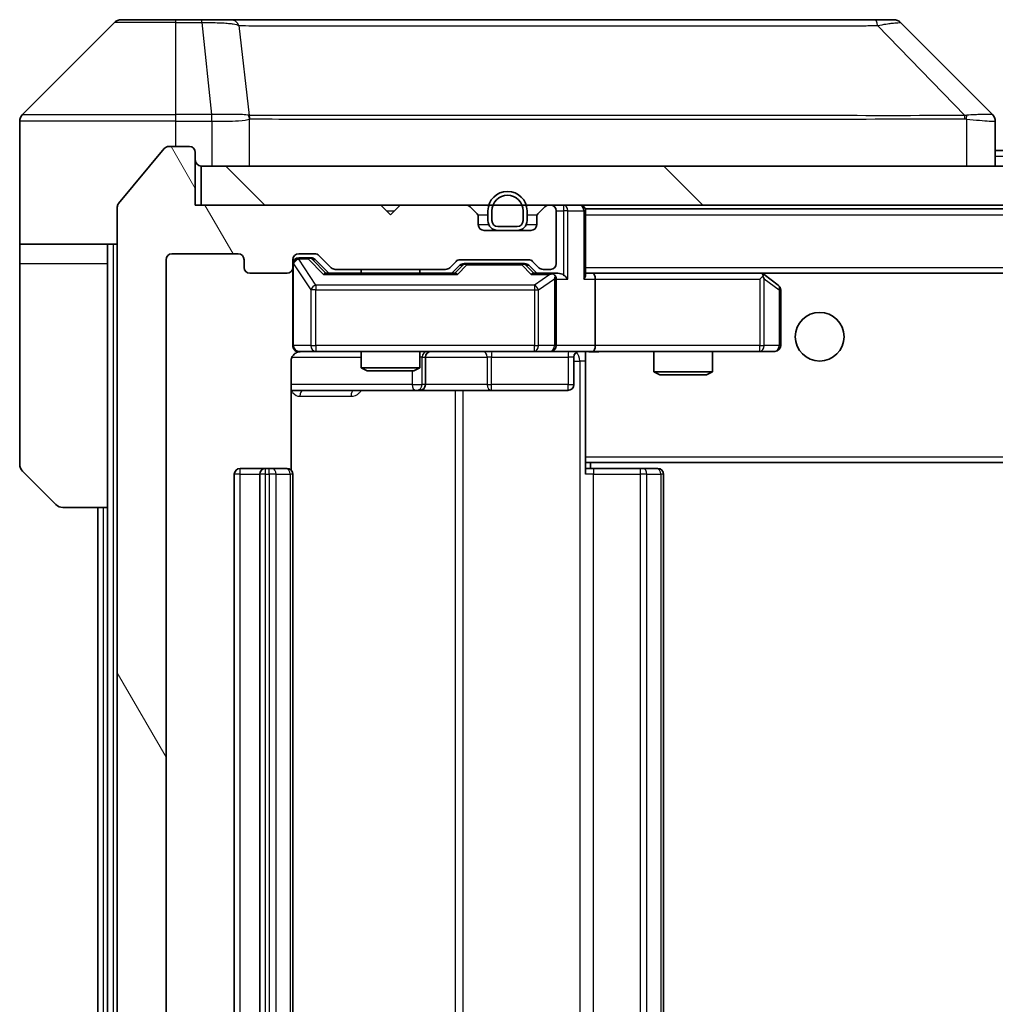
# Model space of a CAD drawing. Units: millimetres. Extents: x 0 to 7294, y 0 to 1405.
# Drawn here: x 2805 to 2855, y 1063 to 1113 of the extents above; entities that cross this region are included whole.
import ezdxf

# ---------------------------------------------------------------- set-up
doc = ezdxf.new("R2010")
doc.units = ezdxf.units.MM
doc.header["$LTSCALE"] = 3
doc.layers.add('Hatch (ISO)', color=1, linetype='Continuous', lineweight=18, true_color=0xff0000)
doc.layers.add('Visible (ISO)', color=7, linetype='Continuous', lineweight=35)
doc.layers.add('Visible Narrow (ISO)', color=7, linetype='Continuous', lineweight=25)

msp = doc.modelspace()

# ---------------------------------------------------------------- hatches: boundary and pattern name
at = {"layer": 'Hatch (ISO)'}
h = msp.add_hatch(dxfattribs=at)
h.set_pattern_fill('ANSI31', color=256, scale=127, angle=75.00018, style=0)
h.set_pattern_definition([(120.0002, (1110.5, -40), (-13.74813, -7.93754), [])])
edge = h.paths.add_edge_path()
edge.add_line((2827.0731, 1026.2479), (2821.4217, 1026.2479))
edge.add_ellipse((2821.4217, 1025.9479), major_axis=(-0.3, 0), ratio=1, start_angle=270, end_angle=315)
edge.add_line((2821.2095, 1026.1601), (2820.5853, 1025.5358))
edge.add_ellipse((2820.3731, 1025.7479), major_axis=(-0.2121, -0.2121), ratio=1, start_angle=45, end_angle=90, ccw=False)
edge.add_line((2820.3731, 1025.4479), (2819.5474, 1025.4479))
edge.add_ellipse((2819.5474, 1025.7479), major_axis=(-0.3, 0), ratio=1, start_angle=0, end_angle=90, ccw=False)
edge.add_line((2819.2474, 1025.7479), (2819.2474, 1026.1479))
edge.add_ellipse((2818.9474, 1026.1479), major_axis=(0, 0.3), ratio=1, start_angle=270, end_angle=360)
edge.add_line((2818.9474, 1026.4479), (2817.0474, 1026.4479))
edge.add_ellipse((2817.0474, 1026.1479), major_axis=(-0.3, 0), ratio=1, start_angle=270, end_angle=360)
edge.add_line((2816.7474, 1026.1479), (2816.7474, 1025.7479))
edge.add_ellipse((2816.4474, 1025.7479), major_axis=(0, -0.3), ratio=1, start_angle=0, end_angle=90, ccw=False)
edge.add_line((2816.4474, 1025.4479), (2813.0474, 1025.4479))
edge.add_ellipse((2813.0474, 1025.7479), major_axis=(-0.3, 0), ratio=1, start_angle=0, end_angle=90, ccw=False)
edge.add_line((2812.7474, 1025.7479), (2812.7474, 1101.1479))
edge.add_ellipse((2813.0474, 1101.1479), major_axis=(0, 0.3), ratio=1, start_angle=0, end_angle=90, ccw=False)
edge.add_line((2813.0474, 1101.4479), (2816.4474, 1101.4479))
edge.add_ellipse((2816.4474, 1101.1479), major_axis=(0.3, 0), ratio=1, start_angle=0, end_angle=90, ccw=False)
edge.add_line((2816.7474, 1101.1479), (2816.7474, 1100.7479))
edge.add_ellipse((2817.0474, 1100.7479), major_axis=(0, -0.3), ratio=1, start_angle=270, end_angle=360)
edge.add_line((2817.0474, 1100.4479), (2818.9474, 1100.4479))
edge.add_ellipse((2818.9474, 1100.7479), major_axis=(0.3, 0), ratio=1, start_angle=270, end_angle=360)
edge.add_line((2819.2474, 1100.7479), (2819.2474, 1101.1479))
edge.add_ellipse((2819.5474, 1101.1479), major_axis=(0, 0.3), ratio=1, start_angle=0, end_angle=90, ccw=False)
edge.add_line((2819.5474, 1101.4479), (2820.3731, 1101.4479))
edge.add_ellipse((2820.3731, 1101.1479), major_axis=(0.3, 0), ratio=1, start_angle=45, end_angle=90, ccw=False)
edge.add_line((2820.5853, 1101.3601), (2821.2095, 1100.7358))
edge.add_ellipse((2821.4217, 1100.9479), major_axis=(0.2121, -0.2121), ratio=1, start_angle=270, end_angle=315)
edge.add_line((2821.4217, 1100.6479), (2827.0731, 1100.6479))
edge.add_ellipse((2827.0731, 1100.9479), major_axis=(0.3, 0), ratio=1, start_angle=270, end_angle=315)
edge.add_line((2827.2853, 1100.7358), (2827.6095, 1101.0601))
edge.add_ellipse((2827.8217, 1100.8479), major_axis=(0.2121, 0.2121), ratio=1, start_angle=45, end_angle=90, ccw=False)
edge.add_line((2827.8217, 1101.1479), (2831.3231, 1101.1479))
edge.add_ellipse((2831.3231, 1100.8479), major_axis=(0.3, 0), ratio=1, start_angle=45, end_angle=90, ccw=False)
edge.add_line((2831.5353, 1101.0601), (2831.8595, 1100.7358))
edge.add_ellipse((2832.0717, 1100.9479), major_axis=(0.2121, -0.2121), ratio=1, start_angle=270, end_angle=315)
edge.add_line((2832.0717, 1100.6479), (2832.4474, 1100.6479))
edge.add_ellipse((2832.4474, 1100.9479), major_axis=(0.3, 0), ratio=1, start_angle=270, end_angle=360)
edge.add_line((2832.7474, 1100.9479), (2832.7474, 1103.6479))
edge.add_ellipse((2832.4474, 1103.6479), major_axis=(0, 0.3), ratio=1, start_angle=270, end_angle=360)
edge.add_line((2832.4474, 1103.9479), (2832.3717, 1103.9479))
edge.add_ellipse((2832.3717, 1103.6479), major_axis=(-0.3, 0), ratio=1, start_angle=270, end_angle=315)
edge.add_line((2832.1595, 1103.8601), (2831.8353, 1103.5358))
edge.add_ellipse((2832.0474, 1103.3237), major_axis=(-0.2121, -0.2121), ratio=1, start_angle=270, end_angle=315)
edge.add_line((2831.7474, 1103.3237), (2831.7474, 1102.9479))
edge.add_ellipse((2831.4474, 1102.9479), major_axis=(0, -0.3), ratio=1, start_angle=0, end_angle=90, ccw=False)
edge.add_line((2831.4474, 1102.6479), (2829.0474, 1102.6479))
edge.add_ellipse((2829.0474, 1102.9479), major_axis=(-0.3, 0), ratio=1, start_angle=0, end_angle=90, ccw=False)
edge.add_line((2828.7474, 1102.9479), (2828.7474, 1103.3237))
edge.add_ellipse((2828.4474, 1103.3237), major_axis=(0, 0.3), ratio=1, start_angle=270, end_angle=315)
edge.add_line((2828.6595, 1103.5358), (2828.3353, 1103.8601))
edge.add_ellipse((2828.1231, 1103.6479), major_axis=(-0.2121, 0.2121), ratio=1, start_angle=270, end_angle=315)
edge.add_line((2828.1231, 1103.9479), (2824.7474, 1103.9479))
edge.add_line((2824.7474, 1103.9479), (2824.2474, 1103.4479))
edge.add_line((2824.2474, 1103.4479), (2823.7474, 1103.9479))
edge.add_line((2823.7474, 1103.9479), (2814.2474, 1103.9479))
edge.add_line((2814.2474, 1103.9479), (2814.2474, 1106.6479))
edge.add_ellipse((2813.9474, 1106.6479), major_axis=(0, 0.3), ratio=1, start_angle=270, end_angle=360)
edge.add_line((2813.9474, 1106.9479), (2812.8879, 1106.9479))
edge.add_ellipse((2812.8879, 1106.6479), major_axis=(-0.3, 0), ratio=1, start_angle=270, end_angle=320.19443)
edge.add_line((2812.6575, 1106.84), (2810.3169, 1104.0314))
edge.add_ellipse((2810.5474, 1103.8393), major_axis=(-0.2305, 0.1921), ratio=1, start_angle=0, end_angle=39.80557)
edge.add_line((2810.2474, 1103.8393), (2810.2474, 1023.0565))
edge.add_ellipse((2810.5474, 1023.0565), major_axis=(0, -0.3), ratio=1, start_angle=270, end_angle=309.80557)
edge.add_line((2810.3169, 1022.8645), (2812.6575, 1020.0559))
edge.add_ellipse((2812.8879, 1020.2479), major_axis=(0.1921, -0.2305), ratio=1, start_angle=270, end_angle=320.19443)
edge.add_line((2812.8879, 1019.9479), (2813.9474, 1019.9479))
edge.add_ellipse((2813.9474, 1020.2479), major_axis=(0.3, 0), ratio=1, start_angle=270, end_angle=360)
edge.add_line((2814.2474, 1020.2479), (2814.2474, 1022.9479))
edge.add_line((2814.2474, 1022.9479), (2823.7474, 1022.9479))
edge.add_line((2823.7474, 1022.9479), (2824.2474, 1023.4479))
edge.add_line((2824.2474, 1023.4479), (2824.7474, 1022.9479))
edge.add_line((2824.7474, 1022.9479), (2828.1231, 1022.9479))
edge.add_ellipse((2828.1231, 1023.2479), major_axis=(0.3, 0), ratio=1, start_angle=270, end_angle=315)
edge.add_line((2828.3353, 1023.0358), (2828.6595, 1023.3601))
edge.add_ellipse((2828.4474, 1023.5722), major_axis=(0.2121, 0.2121), ratio=1, start_angle=270, end_angle=315)
edge.add_line((2828.7474, 1023.5722), (2828.7474, 1023.9479))
edge.add_ellipse((2829.0474, 1023.9479), major_axis=(0, 0.3), ratio=1, start_angle=0, end_angle=90, ccw=False)
edge.add_line((2829.0474, 1024.2479), (2831.4474, 1024.2479))
edge.add_ellipse((2831.4474, 1023.9479), major_axis=(0.3, 0), ratio=1, start_angle=0, end_angle=90, ccw=False)
edge.add_line((2831.7474, 1023.9479), (2831.7474, 1023.5722))
edge.add_ellipse((2832.0474, 1023.5722), major_axis=(0, -0.3), ratio=1, start_angle=270, end_angle=315)
edge.add_line((2831.8353, 1023.3601), (2832.1595, 1023.0358))
edge.add_ellipse((2832.3717, 1023.2479), major_axis=(0.2121, -0.2121), ratio=1, start_angle=270, end_angle=315)
edge.add_line((2832.3717, 1022.9479), (2832.4474, 1022.9479))
edge.add_ellipse((2832.4474, 1023.2479), major_axis=(0.3, 0), ratio=1, start_angle=270, end_angle=360)
edge.add_line((2832.7474, 1023.2479), (2832.7474, 1025.9479))
edge.add_ellipse((2832.4474, 1025.9479), major_axis=(0, 0.3), ratio=1, start_angle=270, end_angle=360)
edge.add_line((2832.4474, 1026.2479), (2832.0717, 1026.2479))
edge.add_ellipse((2832.0717, 1025.9479), major_axis=(-0.3, 0), ratio=1, start_angle=270, end_angle=315)
edge.add_line((2831.8595, 1026.1601), (2831.5353, 1025.8358))
edge.add_ellipse((2831.3231, 1026.0479), major_axis=(-0.2121, -0.2121), ratio=1, start_angle=45, end_angle=90, ccw=False)
edge.add_line((2831.3231, 1025.7479), (2827.8217, 1025.7479))
edge.add_ellipse((2827.8217, 1026.0479), major_axis=(-0.3, 0), ratio=1, start_angle=45, end_angle=90, ccw=False)
edge.add_line((2827.6095, 1025.8358), (2827.2853, 1026.1601))
edge.add_ellipse((2827.0731, 1025.9479), major_axis=(-0.2121, 0.2121), ratio=1, start_angle=270, end_angle=315)
h = msp.add_hatch(dxfattribs=at)
h.set_pattern_fill('ANSI31', color=256, scale=127, angle=90.00021, style=0)
h.set_pattern_definition([(135.0002, (1110.5, -40), (-11.22528, -11.22536), [])])
h.paths.add_polyline_path([(2814.5474, 1105.9479), (2814.5474, 1103.9479), (3053.9474, 1103.9479), (3053.9474, 1105.9479)])

# ---------------------------------------------------------------- linework, layer by layer
at = {"layer": 'Visible (ISO)'}
for p, q in [((2810.101, 1113.3015), (2805.3939, 1108.5944)), ((2810.4545, 1113.4479), (2813.2474, 1113.4479)), ((2814.5845, 1113.4479), (2813.2474, 1113.4479)), ((2816.0526, 1113.4479), (2814.5845, 1113.4479)), ((2849.0647, 1113.4479), (2816.0526, 1113.4479)), ((2850.0403, 1113.4479), (2849.0647, 1113.4479)), ((2850.3939, 1113.3015), (2855.101, 1108.5944)), ((2817.9974, 1108.5297), (2817.9974, 1108.5307)), ((2805.2474, 1105.9479), (2805.2474, 1108.2408)), ((2855.2474, 1105.9479), (2855.2474, 1108.2408)), ((2812.6575, 1106.84), (2810.3169, 1104.0314)), ((2813.9474, 1106.9479), (2812.8879, 1106.9479)), ((2855.2474, 1106.7479), (3013.2474, 1106.7479)), ((2814.2474, 1103.9479), (2814.2474, 1106.6479)), ((2805.2474, 1101.9479), (2805.2474, 1105.9479)), ((2814.5474, 1105.9479), (2814.5474, 1103.9479)), ((3053.9474, 1105.9479), (2814.5474, 1105.9479)), ((2810.2474, 1103.8393), (2810.2474, 1023.0565)), ((2823.7474, 1103.9479), (2814.2474, 1103.9479)), ((2814.5474, 1103.9479), (3053.9474, 1103.9479)), ((2824.2474, 1103.4479), (2823.7474, 1103.9479)), ((2824.7474, 1103.9479), (2824.2474, 1103.4479)), ((2828.1231, 1103.9479), (2824.7474, 1103.9479)), ((2828.6595, 1103.5358), (2828.3353, 1103.8601)), ((2832.1595, 1103.8601), (2831.8353, 1103.5358)), ((2832.4474, 1103.9479), (2832.3717, 1103.9479)), ((2834.2474, 1103.7479), (2834.2474, 1103.6479)), ((2834.2474, 1103.7479), (3034.2474, 1103.7479)), ((2828.7474, 1102.9479), (2828.7474, 1103.3237)), ((2829.2474, 1103.6479), (2829.2474, 1103.1479)), ((2829.4474, 1103.6479), (2829.4474, 1103.1479)), ((2829.4474, 1103.1479), (2829.4474, 1103.6479)), ((2831.0474, 1103.1479), (2831.0474, 1103.6479)), ((2831.0474, 1103.6479), (2831.0474, 1103.1479)), ((2831.2474, 1103.1479), (2831.2474, 1103.6479)), ((2831.7474, 1103.3237), (2831.7474, 1102.9479)), ((2832.7474, 1100.9479), (2832.7474, 1103.6479)), ((2834.2474, 1100.3601), (2834.2474, 1103.6479)), ((2829.7474, 1102.8479), (2830.7474, 1102.8479)), ((2830.7474, 1102.8479), (2829.7474, 1102.8479)), ((2831.4474, 1102.6479), (2829.0474, 1102.6479)), ((2829.7474, 1102.6479), (2830.7474, 1102.6479)), ((2810.2474, 1101.9479), (2805.2474, 1101.9479)), ((2805.2474, 1101.9479), (2805.2474, 1100.9479)), ((2809.7474, 1100.9479), (2809.7474, 1101.9479)), ((2813.0474, 1101.4479), (2816.4474, 1101.4479)), ((2819.5474, 1101.4479), (2820.3731, 1101.4479)), ((2820.0366, 1101.2479), (2819.5474, 1101.2479)), ((2820.1731, 1101.2479), (2820.0366, 1101.2479)), ((2820.5853, 1101.3601), (2821.2095, 1100.7358)), ((2805.2474, 1100.9479), (2805.2474, 1090.655)), ((2809.7474, 1088.4479), (2809.7474, 1100.9479)), ((2812.7474, 1025.7479), (2812.7474, 1101.1479)), ((2816.7474, 1101.1479), (2816.7474, 1100.7479)), ((2819.2474, 1100.7479), (2819.2474, 1101.1479)), ((2819.2474, 1100.7479), (2819.2474, 1096.7479)), ((2820.3853, 1101.16), (2821.0974, 1100.4479)), ((2827.2853, 1100.7358), (2827.6095, 1101.0601)), ((2827.3974, 1100.4479), (2827.8095, 1100.86)), ((2827.8217, 1101.1479), (2831.3231, 1101.1479)), ((2828.1651, 1100.9479), (2828.0217, 1100.9479)), ((2830.9797, 1100.9479), (2828.1651, 1100.9479)), ((2831.1231, 1100.9479), (2830.9797, 1100.9479)), ((2831.3353, 1100.86), (2831.7474, 1100.4479)), ((2831.5353, 1101.0601), (2831.8595, 1100.7358)), ((2817.0474, 1100.4479), (2818.9474, 1100.4479)), ((2827.5735, 1100.4479), (2820.9213, 1100.4479)), ((2821.4217, 1100.6479), (2827.0731, 1100.6479)), ((2822.7474, 1100.6479), (2822.7474, 1100.4479)), ((2825.7474, 1100.6479), (2825.7474, 1100.4479)), ((2832.4474, 1100.4479), (2831.5713, 1100.4479)), ((2832.0717, 1100.6479), (2832.4474, 1100.6479)), ((2832.8231, 1100.4479), (2832.4474, 1100.4479)), ((2834.6231, 1100.4479), (2834.2474, 1100.4479)), ((2843.2141, 1100.4479), (2834.6231, 1100.4479)), ((2834.6231, 1100.4479), (3033.8717, 1100.4479)), ((2843.184, 1100.1479), (2843.3396, 1100.3035)), ((2843.3941, 1100.3879), (2843.3141, 1100.4479)), ((2844.1274, 1099.8379), (2843.3941, 1100.3879)), ((2832.7474, 1096.7479), (2832.7474, 1100.1479)), ((2834.7474, 1100.1479), (2834.7474, 1096.7479)), ((2844.2474, 1096.7479), (2844.2474, 1099.5979)), ((2819.5474, 1096.4479), (2820.4328, 1096.4479)), ((2820.4328, 1096.4479), (2831.6292, 1096.4479)), ((2822.7474, 1096.4479), (2822.7474, 1095.6013)), ((2825.7474, 1096.4479), (2825.7474, 1095.6013)), ((2826.0419, 1094.7479), (2826.0419, 1096.1479)), ((2831.6292, 1096.4479), (2832.4474, 1096.4479)), ((2834.6231, 1096.4479), (2832.4474, 1096.4479)), ((2833.6461, 1096.1479), (2833.6461, 1094.7479)), ((2834.2474, 1096.4402), (2834.2474, 1096.2226)), ((2834.2474, 1091.0479), (2834.2474, 1096.2229)), ((2834.6231, 1096.4479), (2843.184, 1096.4479)), ((2837.7474, 1096.4479), (2837.7474, 1095.4013)), ((2840.7474, 1096.4479), (2840.7474, 1095.4013)), ((2843.184, 1096.4479), (2843.9474, 1096.4479)), ((2819.1576, 1090.362), (2819.1576, 1095.9479)), ((2822.7474, 1095.6013), (2825.7474, 1095.6013)), ((2823.0541, 1095.4479), (2822.7474, 1095.6013)), ((2825.4407, 1095.4479), (2823.0541, 1095.4479)), ((2825.4407, 1095.4479), (2825.7474, 1095.6013)), ((2837.7474, 1095.4013), (2840.7474, 1095.4013)), ((2838.0541, 1095.2479), (2837.7474, 1095.4013)), ((2840.4407, 1095.2479), (2838.0541, 1095.2479)), ((2840.4407, 1095.2479), (2840.7474, 1095.4013)), ((2819.1576, 1094.4479), (2825.5704, 1094.4479)), ((2825.5704, 1094.4479), (2825.7419, 1094.4479)), ((2825.7419, 1094.4479), (2829.4165, 1094.4479)), ((2829.4165, 1094.4479), (2833.3461, 1094.4479)), ((2834.2474, 1091.0479), (2834.2474, 1090.8339)), ((2834.2474, 1090.8339), (2834.2474, 1090.1479)), ((2834.2474, 1090.7479), (3034.2474, 1090.7479)), ((2834.4974, 1090.4479), (2834.4974, 1090.7479)), ((2807.101, 1088.5944), (2805.3939, 1090.3015)), ((2816.2474, 1090.1479), (2816.2474, 1036.7479)), ((2817.8474, 1090.4479), (2816.5474, 1090.4479)), ((2817.5474, 1090.1479), (2817.5474, 1036.7479)), ((2818.0403, 1090.4479), (2817.8474, 1090.4479)), ((2818.0403, 1090.4479), (2818.1817, 1090.4479)), ((2818.8888, 1090.4479), (2818.1817, 1090.4479)), ((2818.8888, 1090.4479), (2818.9474, 1090.4479)), ((2819.2474, 1036.7479), (2819.2474, 1090.1479)), ((2834.2474, 1090.4479), (2834.6616, 1090.4479)), ((2837.0403, 1090.4479), (2834.6616, 1090.4479)), ((2837.0403, 1090.4479), (2837.1817, 1090.4479)), ((2837.8888, 1090.4479), (2837.1817, 1090.4479)), ((2837.8888, 1090.4479), (2837.9474, 1090.4479)), ((2838.2474, 1036.7479), (2838.2474, 1090.1479)), ((2809.7474, 1088.4479), (2807.4545, 1088.4479)), ((2809.2474, 1088.4479), (2809.2474, 1038.4479)), ((2809.7474, 1088.4479), (2809.7474, 1038.4479))]:
    msp.add_line(p, q, dxfattribs=at)
msp.add_circle((2846.2474, 1097.1979), 1.25, dxfattribs=at)
for centre, radius, start, end in [((2810.4545, 1112.9479), 0.5, 90, 135), ((2850.0403, 1112.9479), 0.5, 45, 90), ((2805.7474, 1108.2408), 0.5, 135, 180), ((2812.8879, 1106.6479), 0.3, 90, 140.19443), ((2813.9474, 1106.6479), 0.3, 0, 90), ((2814.5474, 1106.2479), 0.3, 180, 270), ((2830.2474, 1103.6479), 1, 0, 180), ((2830.2474, 1103.6479), 0.8, 0, 180), ((2830.2474, 1103.6479), 0.8, 0, 180), ((2810.5474, 1103.8393), 0.3, 140.19443, 180), ((2828.1231, 1103.6479), 0.3, 45, 90), ((2832.3717, 1103.6479), 0.3, 90, 135), ((2832.4474, 1103.6479), 0.3, 0, 90), ((2833.9474, 1103.6479), 0.3, 0, 90), ((2828.4474, 1103.3237), 0.3, 0, 45), ((2832.0474, 1103.3237), 0.3, 135, 180), ((2829.0474, 1102.9479), 0.3, 180, 270), ((2829.7474, 1103.1479), 0.5, 180, 270), ((2829.7474, 1103.1479), 0.3, 180, 270), ((2829.7474, 1103.1479), 0.3, 180, 270), ((2830.7474, 1103.1479), 0.3, 270, 0), ((2830.7474, 1103.1479), 0.3, 270, 0), ((2830.7474, 1103.1479), 0.5, 270, 0), ((2831.4474, 1102.9479), 0.3, 270, 0), ((2813.0474, 1101.1479), 0.3, 90, 180), ((2816.4474, 1101.1479), 0.3, 0, 90), ((2819.5474, 1101.1479), 0.3, 90, 180), ((2819.5474, 1100.9479), 0.3, 90, 180), ((2820.3731, 1101.1479), 0.3, 45, 90), ((2817.0474, 1100.7479), 0.3, 180, 270), ((2818.9474, 1100.7479), 0.3, 270, 0), ((2821.4217, 1100.9479), 0.3, 225, 270), ((2827.0731, 1100.9479), 0.3, 270, 315), ((2827.8217, 1100.8479), 0.3, 90, 135), ((2831.3231, 1100.8479), 0.3, 45, 90), ((2832.0717, 1100.9479), 0.3, 225, 270), ((2832.4474, 1100.9479), 0.3, 270, 0), ((2832.4474, 1100.1479), 0.3, 66.56202, 90), ((2832.4474, 1100.1479), 0.3, 0, 31.24445), ((2843.2141, 1100.1479), 0.3, 66.56202, 90), ((2843.2141, 1100.1479), 0.3, 53.1301, 66.56202), ((2843.9474, 1099.5979), 0.3, 0, 53.1301), ((2819.5474, 1096.7479), 0.3, 180, 270), ((2832.4474, 1096.7479), 0.3, 270, 0), ((2843.9474, 1096.7479), 0.3, 270, 0), ((2819.7474, 1095.9479), 0.5, 90, 104.47552), ((2826.3419, 1096.1479), 0.3, 90, 180), ((2833.9461, 1096.1479), 0.3, 90, 180), ((2825.7419, 1094.7479), 0.3, 270, 0), ((2833.3461, 1094.7479), 0.3, 270, 0), ((2805.7474, 1090.655), 0.5, 180, 225), ((2816.5474, 1090.1479), 0.3, 90, 180), ((2817.8474, 1090.1479), 0.3, 90, 180), ((2818.9474, 1090.1479), 0.3, 0, 90), ((2837.9474, 1090.1479), 0.3, 0, 90), ((2807.4545, 1088.9479), 0.5, 225, 270)]:
    msp.add_arc(centre, radius, start, end, dxfattribs=at)
for centre, major_axis, ratio, start_param, end_param in [((2854.8468, 1106.0324), (0.254, 2.5621), 0.0093634, 6.2755112, 6.2833931), ((2854.7474, 1108.2408), (0.5, 0), 0.9999563, 0, 0.7859117), ((2820.1731, 1100.9479), (0.3, 0), 0.9998508, 0.7853235, 1.5707963), ((2828.0217, 1100.6479), (-0.3, 0), 0.9998508, 4.712389, 5.4978618), ((2831.1231, 1100.6479), (0.3, 0), 0.9998508, 0.7853235, 1.5707963), ((2820.8182, 1100.1479), (-0.1246, -0.2958), 0.4004104, 3.3086173, 3.9521184), ((2827.6766, 1100.1479), (0.1246, -0.2958), 0.4004104, 2.3310669, 2.974568), ((2831.4682, 1100.1479), (-0.1246, -0.2958), 0.4004104, 3.3086173, 3.9521184), ((2832.4152, 1100.1479), (0.6487, 0.2044), 0.3384375, 1.230115, 1.4645462), ((2832.4474, 1100.1705), (0.2515, 0.483), 0.3384375, 4.8868428, 5.1615697), ((2832.8231, 1100.1479), (0.4243, 0), 0.7071068, 0.7853982, 1.5707963), ((2833.1231, 1100.1479), (0.2772, -0.2772), 0.4142136, 1.1780972, 1.9634954), ((2833.9474, 1100.1479), (0.2772, 0.2772), 0.4142136, 5.1050881, 5.8904862), ((2834.6231, 1100.1479), (0, 0.3), 0.4142136, 4.712389, 6.2831853), ((2843.184, 1100.1705), (-0.2411, 0.4823), 0.3700244, 4.5294454, 4.8041722), ((2834.6231, 1096.7479), (0, 0.3), 0.4142136, 3.1415927, 4.712389)]:
    msp.add_ellipse(centre, major_axis=major_axis, ratio=ratio, start_param=start_param, end_param=end_param, dxfattribs=at)
for points, knots in [([(2832.5667, 1100.4232), (2832.5723, 1100.4208), (2832.5778, 1100.4182), (2832.6117, 1100.401), (2832.6379, 1100.3816), (2832.6752, 1100.3444), (2832.6916, 1100.3235), (2832.7039, 1100.3035)], [0.381031219, 0.381031219, 0.381031219, 0.381031219, 0.382741903, 0.382741903, 0.391761654, 0.391761654, 0.398553638, 0.398553638, 0.398553638, 0.398553638]), ([(2843.3334, 1100.4232), (2843.3345, 1100.4204), (2843.3355, 1100.4176), (2843.3404, 1100.4008), (2843.3432, 1100.3793), (2843.3433, 1100.3424), (2843.342, 1100.3227), (2843.3396, 1100.3035)], [0.250886757, 0.250886757, 0.250886757, 0.250886757, 0.252877969, 0.252877969, 0.261958418, 0.261958418, 0.268388032, 0.268388032, 0.268388032, 0.268388032]), ([(2819.6224, 1096.4321), (2819.5934, 1096.4245), (2819.5629, 1096.4216), (2819.5022, 1096.4249), (2819.4713, 1096.4313), (2819.4116, 1096.4534), (2819.3821, 1096.47), (2819.3326, 1096.5109), (2819.3116, 1096.535), (2819.2779, 1096.5882), (2819.2649, 1096.6179), (2819.2528, 1096.6642), (2819.25, 1096.6803), (2819.2482, 1096.7004), (2819.2479, 1096.7043), (2819.2476, 1096.7111), (2819.2475, 1096.714), (2819.2474, 1096.7177), (2819.2474, 1096.7185), (2819.2474, 1096.7194), (2819.2474, 1096.7196), (2819.2474, 1096.7199), (2819.2474, 1096.7201), (2819.2474, 1096.7204), (2819.2474, 1096.7206), (2819.2474, 1096.7212), (2819.2474, 1096.7212), (2819.2474, 1096.7214), (2819.2474, 1096.7214), (2819.2474, 1096.7215), (2819.2474, 1096.7216), (2819.2474, 1096.7217), (2819.2474, 1096.7219), (2819.2474, 1096.7226), (2819.2474, 1096.7235), (2819.2474, 1096.7288), (2819.2474, 1096.7367), (2819.2474, 1096.7454), (2819.2474, 1096.7479), (2819.2474, 1096.7479)], [0.00000522, 0.00000522, 0.00000522, 0.00000522, 0.00898645, 0.00898645, 0.01823555, 0.01823555, 0.02811062, 0.02811062, 0.03748361, 0.03748361, 0.04698884, 0.04698884, 0.05185687, 0.05185687, 0.05302621, 0.05302621, 0.05390342, 0.05390342, 0.05414737, 0.05414737, 0.05420306, 0.05420306, 0.05425891, 0.05425891, 0.05437234, 0.05437234, 0.05482548, 0.05482548, 0.05526929, 0.05526929, 0.05660054, 0.05660054, 0.06059413, 0.06059413, 0.07257552, 0.07257552, 0.108522, 0.108522, 0.1292205, 0.1292205, 0.1292205, 0.1292205]), ([(2819.5278, 1096.4233), (2819.5132, 1096.4189), (2819.499, 1096.414), (2819.4251, 1096.3844), (2819.3591, 1096.3423), (2819.2662, 1096.2536), (2819.2222, 1096.1919), (2819.1728, 1096.0789), (2819.1576, 1096.0082), (2819.1576, 1095.9479)], [0.090532416, 0.090532416, 0.090532416, 0.090532416, 0.094854307, 0.094854307, 0.114425932, 0.114425932, 0.133369726, 0.133369726, 0.151444025, 0.151444025, 0.151444025, 0.151444025]), ([(2835.41, 1096.4479), (2835.2496, 1096.4479), (2835.0894, 1096.4357), (2834.7021, 1096.4193), (2834.4744, 1096.4244), (2834.2474, 1096.4361)], [0, 0, 0, 0, 0.04811296, 0.04811296, 0.11629634, 0.11629634, 0.11629634, 0.11629634])]:
    msp.add_open_spline(points, degree=3, knots=knots, dxfattribs=at)
at = {"layer": 'Visible Narrow (ISO)'}
for p, q in [((2813.2474, 1113.3015), (2810.101, 1113.3015)), ((2813.2474, 1113.3015), (2813.2474, 1113.4479)), ((2813.2474, 1113.3015), (2814.5845, 1113.3015)), ((2813.2474, 1108.5944), (2813.2474, 1113.3015)), ((2814.5845, 1113.3015), (2814.5845, 1113.4479)), ((2814.5845, 1113.3015), (2815.0784, 1108.5944)), ((2816.4852, 1113.1462), (2817.0159, 1108.5308)), ((2849.2181, 1113.1462), (2853.6858, 1108.5308)), ((2805.3939, 1108.5944), (2813.2474, 1108.5944)), ((2815.0784, 1108.5944), (2813.2474, 1108.5944)), ((2813.2474, 1108.2408), (2813.2474, 1108.5944)), ((2815.0784, 1108.5944), (2815.0784, 1108.2408)), ((2815.0938, 1108.2408), (2815.0971, 1108.5945)), ((2817.0254, 1105.9479), (2817.0254, 1108.3542)), ((2829.2474, 1108.5374), (2829.2474, 1108.5368)), ((2847.2474, 1108.5292), (2847.2474, 1108.5316)), ((2853.7659, 1108.3542), (2853.7659, 1105.9479)), ((2813.2474, 1108.2408), (2805.2474, 1108.2408)), ((2813.2474, 1106.9479), (2813.2474, 1108.2408)), ((2813.2474, 1108.2408), (2815.0784, 1108.2408)), ((2815.0938, 1108.2408), (2815.0938, 1105.9479)), ((2855.2474, 1106.4479), (3013.2474, 1106.4479)), ((2833.1231, 1103.9479), (2833.1231, 1103.6479)), ((2824.0474, 1103.6479), (2824.4474, 1103.6479)), ((2828.7205, 1103.4479), (2829.2474, 1103.4479)), ((2831.2474, 1103.4479), (2831.7744, 1103.4479)), ((2832.7474, 1103.6479), (2833.1231, 1103.6479)), ((2833.3353, 1103.6479), (2833.1231, 1103.6479)), ((2833.1231, 1103.6479), (2833.1231, 1100.3601)), ((2833.3353, 1103.6479), (2834.1595, 1103.6479)), ((2833.3353, 1100.1479), (2833.3353, 1103.6479)), ((2834.2474, 1103.6479), (2834.1595, 1103.6479)), ((2834.1595, 1103.6479), (2834.1595, 1100.1479)), ((2834.2474, 1103.4479), (3034.2474, 1103.4479)), ((2828.7474, 1102.9479), (2829.2891, 1102.9479)), ((2831.2057, 1102.9479), (2831.7474, 1102.9479)), ((2810.0474, 1024.9479), (2810.0474, 1101.9479)), ((2819.5474, 1101.2479), (2819.5474, 1101.1879)), ((2819.5474, 1101.166), (2819.5474, 1101.1879)), ((2819.5474, 1101.1879), (2820.0366, 1101.1879)), ((2820.0366, 1101.1879), (2820.0366, 1101.2479)), ((2820.0366, 1101.1879), (2820.8182, 1100.3879)), ((2805.2474, 1100.9479), (2809.7474, 1100.9479)), ((2819.2791, 1100.926), (2819.2474, 1100.926)), ((2819.2791, 1096.7479), (2819.2791, 1100.926)), ((2819.2791, 1100.926), (2820.1645, 1099.5979)), ((2820.4328, 1099.8379), (2819.5474, 1101.166)), ((2820.2487, 1101.16), (2820.3853, 1101.16)), ((2820.9444, 1100.4479), (2820.2487, 1101.16)), ((2827.953, 1100.86), (2827.5504, 1100.4479)), ((2827.6766, 1100.3879), (2828.1651, 1100.8879)), ((2827.8095, 1100.86), (2827.953, 1100.86)), ((2828.1651, 1100.9479), (2828.1651, 1100.8879)), ((2828.1651, 1100.8879), (2830.9797, 1100.8879)), ((2830.9797, 1100.8879), (2830.9797, 1100.9479)), ((2830.9797, 1100.8879), (2831.4682, 1100.3879)), ((2831.1918, 1100.86), (2831.3353, 1100.86)), ((2831.5944, 1100.4479), (2831.1918, 1100.86)), ((2834.2474, 1100.7479), (3034.2474, 1100.7479)), ((2820.8182, 1100.3879), (2827.6766, 1100.3879)), ((2831.4682, 1100.3879), (2832.4152, 1100.3879)), ((2832.4152, 1100.3879), (2831.6292, 1099.8379)), ((2820.4328, 1099.8379), (2820.4328, 1099.5979)), ((2831.6292, 1099.8379), (2820.4328, 1099.8379)), ((2831.6292, 1099.8379), (2831.6292, 1099.5979)), ((2831.8338, 1099.5979), (2832.6521, 1100.1705)), ((2832.6521, 1100.1705), (2832.6521, 1096.7479)), ((2832.7474, 1100.1479), (2833.3353, 1100.1479)), ((2834.1595, 1100.1479), (2834.7474, 1100.1479)), ((2834.7474, 1100.1479), (2843.184, 1100.1479)), ((2843.184, 1100.1479), (2843.184, 1096.7479)), ((2843.4034, 1100.1705), (2844.1668, 1099.5979)), ((2843.4034, 1096.7479), (2843.4034, 1100.1705)), ((2820.4328, 1099.5979), (2820.1645, 1099.5979)), ((2820.1645, 1099.5979), (2820.1645, 1096.7479)), ((2820.4328, 1096.7479), (2820.4328, 1099.5979)), ((2820.4328, 1099.5979), (2831.6292, 1099.5979)), ((2831.6292, 1099.5979), (2831.8338, 1099.5979)), ((2831.6292, 1099.5979), (2831.6292, 1096.7479)), ((2831.8338, 1096.7479), (2831.8338, 1099.5979)), ((2844.2474, 1099.5979), (2844.1668, 1099.5979)), ((2844.1668, 1099.5979), (2844.1668, 1096.7479)), ((2819.2474, 1096.7479), (2819.2791, 1096.7479)), ((2820.1645, 1096.7479), (2819.2791, 1096.7479)), ((2820.1645, 1096.7479), (2820.4328, 1096.7479)), ((2820.4328, 1096.7479), (2820.4328, 1096.4479)), ((2831.6292, 1096.7479), (2820.4328, 1096.7479)), ((2831.6292, 1096.7479), (2831.8338, 1096.7479)), ((2831.6292, 1096.4479), (2831.6292, 1096.7479)), ((2832.6521, 1096.7479), (2831.8338, 1096.7479)), ((2832.6521, 1096.7479), (2832.7474, 1096.7479)), ((2834.7474, 1096.7479), (2832.7474, 1096.7479)), ((2843.184, 1096.7479), (2834.7474, 1096.7479)), ((2843.184, 1096.4479), (2843.184, 1096.7479)), ((2843.184, 1096.7479), (2843.4034, 1096.7479)), ((2844.1668, 1096.7479), (2843.4034, 1096.7479)), ((2844.1668, 1096.7479), (2844.2474, 1096.7479)), ((2819.2033, 1096.1479), (2822.7474, 1096.1479)), ((2825.8701, 1096.1479), (2825.7474, 1096.1479)), ((2825.8701, 1096.1479), (2826.0416, 1096.1479)), ((2825.8701, 1094.7479), (2825.8701, 1096.1479)), ((2826.0419, 1096.1479), (2826.0416, 1096.1479)), ((2826.0416, 1096.1479), (2826.0416, 1094.7479)), ((2826.0419, 1096.1479), (2829.2043, 1096.1479)), ((2829.4295, 1096.1479), (2829.2043, 1096.1479)), ((2829.2043, 1096.1479), (2829.2043, 1094.7479)), ((2829.4295, 1096.1479), (2833.3592, 1096.1479)), ((2829.4295, 1094.7479), (2829.4295, 1096.1479)), ((2833.6461, 1096.1479), (2833.3592, 1096.1479)), ((2833.3592, 1096.1479), (2833.3592, 1094.7479)), ((2833.6461, 1095.9479), (2833.9545, 1095.9479)), ((2834.2474, 1095.9479), (2833.9545, 1095.9479)), ((2833.9545, 1095.9479), (2833.9545, 1030.9479)), ((2825.3582, 1095.4479), (2825.3582, 1094.7479)), ((2825.3582, 1094.7479), (2819.1576, 1094.7479)), ((2825.3582, 1094.7479), (2825.8701, 1094.7479)), ((2826.0416, 1094.7479), (2825.8701, 1094.7479)), ((2826.0416, 1094.7479), (2826.0419, 1094.7479)), ((2829.2043, 1094.7479), (2826.0419, 1094.7479)), ((2829.2043, 1094.7479), (2829.4295, 1094.7479)), ((2833.3592, 1094.7479), (2829.4295, 1094.7479)), ((2833.3592, 1094.7479), (2833.6461, 1094.7479)), ((2819.6025, 1094.1479), (2822.2326, 1094.1479)), ((2827.5722, 1094.4479), (2827.5722, 1032.4479)), ((2827.9765, 1032.4479), (2827.9765, 1094.4479)), ((2834.2474, 1091.0479), (3034.2474, 1091.0479)), ((2816.5474, 1090.1479), (2816.2474, 1090.1479)), ((2816.5474, 1090.1479), (2816.5474, 1090.4479)), ((2816.5474, 1036.7479), (2816.5474, 1090.1479)), ((2816.5474, 1090.1479), (2817.5474, 1090.1479)), ((2817.8474, 1090.1479), (2817.5474, 1090.1479)), ((2817.8474, 1090.1479), (2817.8474, 1090.4479)), ((2817.8474, 1036.7479), (2817.8474, 1090.1479)), ((2817.8474, 1090.1479), (2818.0403, 1090.1479)), ((2818.0403, 1090.1479), (2818.0403, 1090.4479)), ((2818.0403, 1090.1479), (2818.0403, 1036.7479)), ((2818.3939, 1090.1479), (2818.0403, 1090.1479)), ((2818.3939, 1036.7479), (2818.3939, 1090.1479)), ((2818.3939, 1090.1479), (2819.101, 1090.1479)), ((2819.101, 1090.1479), (2819.101, 1036.7479)), ((2819.2474, 1090.1479), (2819.101, 1090.1479)), ((2834.6616, 1090.1479), (2834.2474, 1090.1479)), ((2834.6616, 1090.4479), (2834.6616, 1090.1479)), ((2834.6616, 1036.7479), (2834.6616, 1090.1479)), ((2834.6616, 1090.1479), (2837.0403, 1090.1479)), ((2837.0403, 1090.4479), (2837.0403, 1090.1479)), ((2837.0403, 1090.1479), (2837.0403, 1036.7479)), ((2837.3939, 1090.1479), (2837.0403, 1090.1479)), ((2837.3939, 1036.7479), (2837.3939, 1090.1479)), ((2837.3939, 1090.1479), (2838.101, 1090.1479)), ((2838.101, 1090.1479), (2838.101, 1036.7479)), ((2838.2474, 1090.1479), (2838.101, 1090.1479)), ((2809.5474, 1038.4479), (2809.5474, 1088.4479))]:
    msp.add_line(p, q, dxfattribs=at)
for centre in [(2820.0366, 1100.9479), (2830.9797, 1100.6479)]:
    msp.add_arc(centre, 0.3, 45, 90.00428, dxfattribs=at)
for centre, major_axis, ratio, start_param, end_param in [((2816.0526, 1112.9479), (0, 0.5), 0.9424961, 5.120078, 6.2831853), ((2849.0647, 1112.9479), (0, 0.5), 0.334217, 5.120078, 6.2831853), ((2815.3246, 1106.0316), (1.1524, -2.3504), 0.8867697, 2.7321969, 2.7400775), ((2816.5425, 1108.3542), (-0.2432, 0.4368), 0.9558993, 4.2232783, 4.6233701), ((2816.5621, 1108.3601), (-0.0007, -0.5), 0.9654335, 1.5722125, 1.920585), ((2853.5633, 1108.3601), (-0.0002, 0.5), 0.2606492, 4.7122858, 5.0606583), ((2853.6363, 1108.3542), (-0.0739, -0.4945), 0.2565995, 1.6091306, 2.0092227), ((2815.2489, 1106.9265), (1.3966, -0.5706), 0.847826, 2.0094264, 2.0198872), ((2833.1231, 1103.6479), (0, 0.3), 0.7071068, 4.712389, 6.2831853), ((2833.9474, 1103.6479), (0, 0.3), 0.7071068, 4.712389, 6.2831853), ((2819.5474, 1100.9479), (-0.3, 0), 0.8, 4.712389, 6.2831853), ((2820.0366, 1100.9479), (0.2146, 0.2096), 0.6901674, 0.0168833, 0.9775503), ((2819.5474, 1100.926), (-0.3, 0), 0.8, 4.712389, 6.2831853), ((2819.5474, 1100.926), (0.2496, 0.1664), 0.7427814, 1.1110061, 2.4101453), ((2828.1651, 1100.6479), (0, 0.3), 0.9998508, 0, 0.7854728), ((2828.1651, 1100.6479), (-0.2146, 0.2096), 0.6901674, 5.305635, 6.266302), ((2830.9797, 1100.6479), (0.2146, 0.2096), 0.6901674, 0.0168833, 0.9775503), ((2820.4328, 1099.5979), (-0.2496, -0.1664), 0.7427814, 4.2525987, 5.5517379), ((2831.6292, 1099.5979), (-0.172, 0.2458), 0.6073134, 4.3105458, 5.4271839), ((2843.9474, 1099.5979), (0.18, 0.24), 0.6509254, 5.1665473, 6.2831853), ((2819.5474, 1096.7479), (0, -0.3), 0.8944272, 4.712389, 6.2831853), ((2820.4328, 1096.7479), (0, -0.3), 0.8944272, 4.712389, 6.2831853), ((2831.6292, 1096.7479), (0, -0.3), 0.682188, 0, 1.5707963), ((2832.4474, 1096.7479), (0, -0.3), 0.682188, 0, 1.5707963), ((2843.184, 1096.7479), (0, -0.3), 0.7311768, 0, 1.5707963), ((2843.9474, 1096.7479), (0, -0.3), 0.7311768, 0, 1.5707963), ((2826.1698, 1096.1479), (0, 0.3), 0.9990482, 0, 1.5707963), ((2826.3414, 1096.1479), (0, 0.3), 0.9990482, 0, 1.5707963), ((2828.9922, 1096.1479), (0, 0.3), 0.7071068, 4.712389, 6.2831853), ((2829.4426, 1096.1479), (0, 0.3), 0.0436194, 0, 1.5707963), ((2833.3723, 1096.1479), (0, 0.3), 0.0436194, 0, 1.5707963), ((2833.601, 1095.9479), (0, -0.5), 0.7071068, 1.5707963, 2.6510965), ((2825.5704, 1094.7479), (0, -0.3), 0.7071068, 4.712389, 6.2831853), ((2825.5704, 1094.7479), (0, -0.3), 0.9990482, 0, 1.5707963), ((2825.7419, 1094.7479), (0, -0.3), 0.9990482, 0, 1.5707963), ((2829.4165, 1094.7479), (0, -0.3), 0.7071068, 4.712389, 6.2831853), ((2829.4165, 1094.7479), (0, -0.3), 0.0436194, 0, 1.5707963), ((2833.3461, 1094.7479), (0, -0.3), 0.0436194, 0, 1.5707963), ((2819.7778, 1094.1479), (0, 0.3), 0.5845417, 0, 1.5707963), ((2822.3601, 1094.1479), (0, 0.3), 0.4251427, 0, 1.5707963), ((2818.1817, 1090.1479), (0, 0.3), 0.7071068, 4.712389, 6.2831853), ((2818.8888, 1090.1479), (0, 0.3), 0.7071068, 4.712389, 6.2831853), ((2837.1817, 1090.1479), (0, 0.3), 0.7071068, 4.712389, 6.2831853), ((2837.8888, 1090.1479), (0, 0.3), 0.7071068, 4.712389, 6.2831853)]:
    msp.add_ellipse(centre, major_axis=major_axis, ratio=ratio, start_param=start_param, end_param=end_param, dxfattribs=at)
for points, knots in [([(2814.5845, 1113.3015), (2814.8002, 1113.3021), (2815.0707, 1113.3014), (2815.2684, 1113.2974), (2815.333, 1113.296), (2815.3935, 1113.2943), (2815.4519, 1113.2922), (2815.575, 1113.2877), (2815.6895, 1113.2812), (2815.8142, 1113.2721), (2815.9098, 1113.2651), (2816.0012, 1113.2569), (2816.0863, 1113.2458), (2816.1231, 1113.2411), (2816.1587, 1113.2358), (2816.193, 1113.2298), (2816.3067, 1113.2102), (2816.4078, 1113.1849), (2816.4852, 1113.1462)], [-0.18750417, -0.18750417, -0.18750417, -0.18750417, -0.13432623, -0.13432623, -0.13432623, -0.1169551, -0.1169551, -0.1169551, -0.08035893, -0.08035893, -0.08035893, -0.0522949, -0.0522949, -0.0522949, -0.04017946, -0.04017946, -0.04017946, 0, 0, 0, 0]), ([(2849.2181, 1113.1462), (2849.3758, 1113.1825), (2849.5173, 1113.2073), (2849.6404, 1113.2262), (2849.6924, 1113.2341), (2849.7414, 1113.241), (2849.7883, 1113.2471), (2849.8753, 1113.2586), (2849.9535, 1113.2675), (2850.0217, 1113.2745), (2850.0774, 1113.2802), (2850.1266, 1113.2846), (2850.1698, 1113.2883), (2850.2385, 1113.294), (2850.2853, 1113.2978), (2850.3237, 1113.3), (2850.3661, 1113.3023), (2850.3927, 1113.3027), (2850.3939, 1113.3015)], [-0.18750242, -0.18750242, -0.18750242, -0.18750242, -0.14982589, -0.14982589, -0.14982589, -0.1339303, -0.1339303, -0.1339303, -0.10441433, -0.10441433, -0.10441433, -0.08035818, -0.08035818, -0.08035818, -0.04217927, -0.04217927, -0.04217927, 0, 0, 0, 0]), ([(2816.4852, 1113.1462), (2816.4939, 1113.146), (2816.5026, 1113.1458), (2816.5113, 1113.1456), (2816.5626, 1113.1446), (2816.6385, 1113.1438), (2816.6878, 1113.1432), (2816.7189, 1113.1428), (2816.7438, 1113.1425), (2816.7714, 1113.1422), (2816.7842, 1113.1421), (2816.7976, 1113.142), (2816.8131, 1113.1419), (2817.0362, 1113.1402), (2817.2789, 1113.1406), (2817.5142, 1113.141), (2817.5851, 1113.1411), (2817.6567, 1113.1413), (2817.7315, 1113.1414), (2818.1785, 1113.1418), (2818.66, 1113.1404), (2819.1735, 1113.1392), (2819.6019, 1113.1382), (2820.0556, 1113.1378), (2820.5295, 1113.1375), (2821.1918, 1113.1371), (2821.8917, 1113.1371), (2822.6357, 1113.1366), (2823.6137, 1113.1359), (2824.6635, 1113.1354), (2825.7787, 1113.135), (2827.5744, 1113.1344), (2829.5353, 1113.1341), (2831.6439, 1113.1336), (2832.0419, 1113.1336), (2832.4449, 1113.1336), (2832.8531, 1113.1338), (2834.1979, 1113.1343), (2835.6011, 1113.1359), (2837.0486, 1113.1364), (2838.1486, 1113.1369), (2839.2668, 1113.1369), (2840.42, 1113.1374), (2841.245, 1113.1377), (2842.0879, 1113.1382), (2842.9365, 1113.1393), (2843.9538, 1113.1406), (2844.9877, 1113.1421), (2846.0331, 1113.1413), (2846.1185, 1113.1413), (2846.204, 1113.1412), (2846.2896, 1113.1411), (2846.3736, 1113.141), (2846.4577, 1113.1409), (2846.5419, 1113.1408), (2846.6245, 1113.1407), (2846.7072, 1113.1406), (2846.79, 1113.1405), (2846.8711, 1113.1404), (2846.9522, 1113.1403), (2847.0335, 1113.1402), (2847.1129, 1113.1401), (2847.1925, 1113.14), (2847.2721, 1113.1399), (2847.3497, 1113.1398), (2847.4275, 1113.1398), (2847.5053, 1113.1397), (2847.5782, 1113.1397), (2847.6513, 1113.1397), (2847.7244, 1113.1397), (2847.7978, 1113.1397), (2847.8714, 1113.1398), (2847.945, 1113.1398), (2848.0158, 1113.1399), (2848.0867, 1113.14), (2848.1577, 1113.1401), (2848.2193, 1113.1403), (2848.2809, 1113.1404), (2848.3426, 1113.1406), (2848.4067, 1113.1408), (2848.4708, 1113.141), (2848.535, 1113.1413), (2848.594, 1113.1415), (2848.6532, 1113.1418), (2848.7124, 1113.1422), (2848.8249, 1113.1428), (2848.9044, 1113.1436), (2849.0352, 1113.1446), (2849.0805, 1113.1449), (2849.1296, 1113.1453), (2849.1689, 1113.1457), (2849.1853, 1113.1459), (2849.2017, 1113.1461), (2849.2181, 1113.1462)], [-4.8262125, -4.8262125, -4.8262125, -4.8262125, -4.8184484, -4.8184484, -4.8184484, -4.7726935, -4.7726935, -4.7726935, -4.7439096, -4.7439096, -4.7439096, -4.7306169, -4.7306169, -4.7306169, -4.5391369, -4.5391369, -4.5391369, -4.481483, -4.481483, -4.481483, -4.1367536, -4.1367536, -4.1367536, -3.8491909, -3.8491909, -3.8491909, -3.4472946, -3.4472946, -3.4472946, -2.9190132, -2.9190132, -2.9190132, -2.0683768, -2.0683768, -2.0683768, -1.9078307, -1.9078307, -1.9078307, -1.3789179, -1.3789179, -1.3789179, -0.97699, -0.97699, -0.97699, -0.6894589, -0.6894589, -0.6894589, -0.3447295, -0.3447295, -0.3447295, -0.3165651, -0.3165651, -0.3165651, -0.2889051, -0.2889051, -0.2889051, -0.261771, -0.261771, -0.261771, -0.2351915, -0.2351915, -0.2351915, -0.2092051, -0.2092051, -0.2092051, -0.1838626, -0.1838626, -0.1838626, -0.1601156, -0.1601156, -0.1601156, -0.1362579, -0.1362579, -0.1362579, -0.1133238, -0.1133238, -0.1133238, -0.0934336, -0.0934336, -0.0934336, -0.0727956, -0.0727956, -0.0727956, -0.0538131, -0.0538131, -0.0538131, -0.0177321, -0.0177321, -0.0177321, -0.0052142, -0.0052142, -0.0052142, 0, 0, 0, 0]), ([(2815.0938, 1108.2408), (2815.5935, 1108.2372), (2816.0912, 1108.2452), (2816.4558, 1108.2692), (2816.7293, 1108.2871), (2816.9292, 1108.314), (2817.0254, 1108.3542)], [-0.19678779, -0.19678779, -0.19678779, -0.19678779, -0.08433763, -0.08433763, -0.08433763, 0, 0, 0, 0]), ([(2816.9799, 1108.5469), (2816.9023, 1108.5654), (2816.7917, 1108.5752), (2816.6596, 1108.5811), (2816.5702, 1108.5851), (2816.4702, 1108.5873), (2816.3616, 1108.5892), (2816.2608, 1108.591), (2816.1564, 1108.5922), (2816.0467, 1108.593), (2815.766, 1108.595), (2815.4245, 1108.5944), (2815.0971, 1108.5945)], [0, 0, 0, 0, 0.05028531, 0.05028531, 0.05028531, 0.08433763, 0.08433763, 0.08433763, 0.11593605, 0.11593605, 0.11593605, 0.19678779, 0.19678779, 0.19678779, 0.19678779]), ([(2853.6858, 1108.5308), (2848.685, 1108.5242), (2839.1179, 1108.5419), (2827.2238, 1108.5345), (2820.2643, 1108.5382), (2817.6918, 1108.5275), (2817.0159, 1108.5308)], [-5.4777298, -5.4777298, -5.4777298, -5.4777298, -3.9126641, -2.3475985, -0.7825328, 0, 0, 0, 0]), ([(2817.0449, 1108.3601), (2817.7183, 1108.3591), (2818.5779, 1108.3574), (2819.6143, 1108.3561), (2821.687, 1108.3534), (2824.4705, 1108.3524), (2827.8421, 1108.3519), (2831.2137, 1108.3514), (2835.1733, 1108.3515), (2839.5462, 1108.3532), (2843.919, 1108.3548), (2848.7051, 1108.3581), (2853.6936, 1108.3601)], [0, 0, 0, 0, 0.7825328, 0.7825328, 0.7825328, 2.3475985, 2.3475985, 2.3475985, 3.9126641, 3.9126641, 3.9126641, 5.4777298, 5.4777298, 5.4777298, 5.4777298]), ([(2853.7659, 1108.3542), (2854.0048, 1108.3274), (2854.2325, 1108.3064), (2854.433, 1108.2901), (2854.6335, 1108.2738), (2854.8066, 1108.2623), (2854.9396, 1108.2543), (2855.1392, 1108.2422), (2855.2474, 1108.2381), (2855.2474, 1108.2408)], [-0.19678779, -0.19678779, -0.19678779, -0.19678779, -0.14056271, -0.14056271, -0.14056271, -0.08433763, -0.08433763, -0.08433763, 0, 0, 0, 0]), ([(2855.1008, 1108.5945), (2855.0987, 1108.5946), (2855.0645, 1108.5946), (2855.0022, 1108.5941), (2854.9596, 1108.5938), (2854.9042, 1108.5933), (2854.8351, 1108.5925), (2854.7755, 1108.5918), (2854.7067, 1108.5909), (2854.6287, 1108.5894), (2854.5585, 1108.588), (2854.4807, 1108.5861), (2854.3967, 1108.5832), (2854.3287, 1108.5809), (2854.2567, 1108.5781), (2854.1806, 1108.5743), (2854.0583, 1108.5683), (2853.9249, 1108.5597), (2853.7826, 1108.5469)], [0, 0, 0, 0, 0.0500605, 0.0500605, 0.0500605, 0.08433763, 0.08433763, 0.08433763, 0.11390326, 0.11390326, 0.11390326, 0.14056271, 0.14056271, 0.14056271, 0.16213148, 0.16213148, 0.16213148, 0.19678621, 0.19678621, 0.19678621, 0.19678621]), ([(2819.6224, 1096.4321), (2819.6224, 1096.4321), (2819.6119, 1096.4361), (2819.5744, 1096.4479), (2819.5474, 1096.4479)], [-0.074882887, -0.074882887, -0.074882887, -0.074882887, -0.049859236, 0, 0, 0, 0]), ([(2835.41, 1096.4479), (2835.2593, 1096.4479), (2834.9871, 1096.4348), (2834.579, 1096.4301), (2834.3532, 1096.4368), (2834.2474, 1096.4402)], [0, 0, 0, 0, 0.04985924, 0.08309873, 0.11479384, 0.11479384, 0.11479384, 0.11479384]), ([(2819.1743, 1094.4479), (2819.1957, 1094.402), (2819.3002, 1094.2336), (2819.472, 1094.1479), (2819.6025, 1094.1479)], [-0.063289046, -0.063289046, -0.063289046, -0.063289046, -0.04737353, 0, 0, 0, 0]), ([(2822.2326, 1094.1479), (2822.3825, 1094.1479), (2822.5869, 1094.2293), (2822.7207, 1094.3994), (2822.749, 1094.4479)], [-0.097565399, -0.097565399, -0.097565399, -0.097565399, -0.0487827, -0.031647675, -0.031647675, -0.031647675, -0.031647675])]:
    msp.add_open_spline(points, degree=3, knots=knots, dxfattribs=at)
for points in [[(2817.0159, 1108.5308), (2817.0037, 1108.5392), (2816.9918, 1108.5441), (2816.9801, 1108.5469)], [(2817.0254, 1108.3542), (2817.0318, 1108.3578), (2817.0383, 1108.3601), (2817.0449, 1108.3601)], [(2853.7825, 1108.5469), (2853.7514, 1108.5442), (2853.7192, 1108.5392), (2853.6858, 1108.5308)], [(2853.6936, 1108.3601), (2853.7178, 1108.3601), (2853.742, 1108.3578), (2853.7659, 1108.3542)]]:
    msp.add_open_spline(points, degree=3, dxfattribs=at)

doc.saveas('drawing.dxf')
